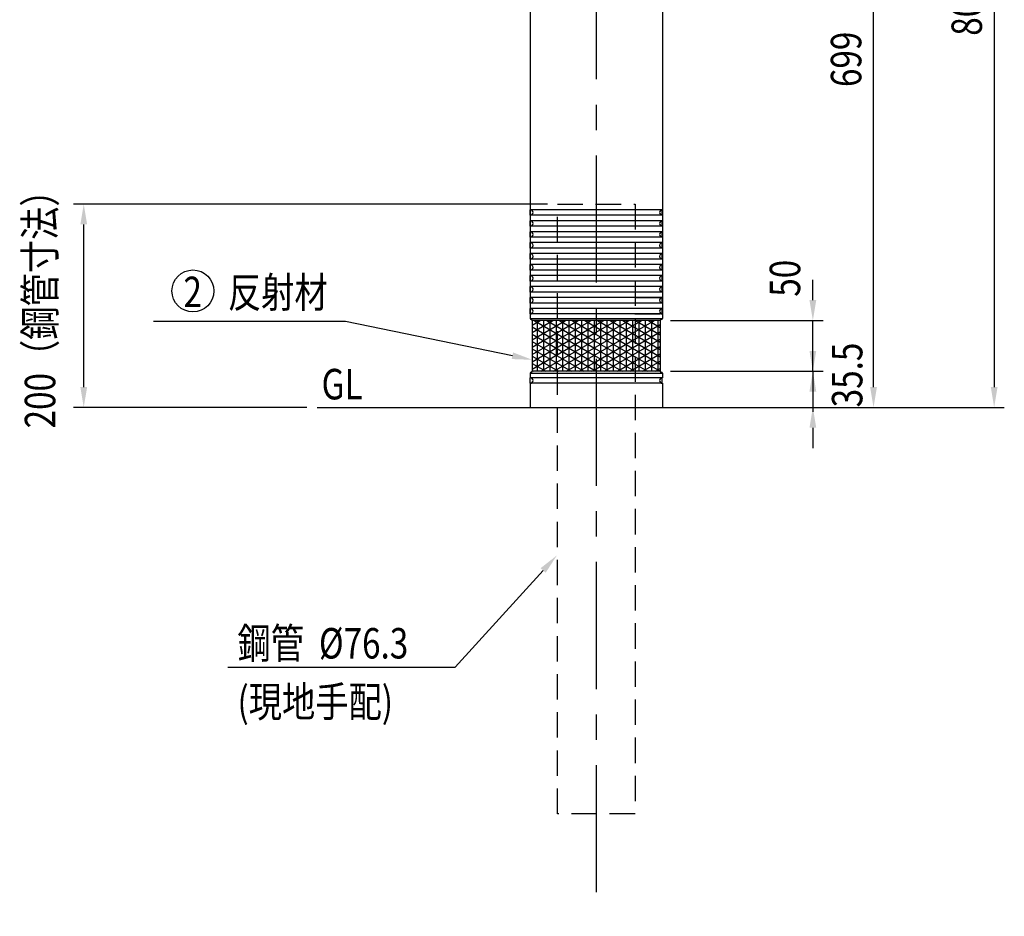
# Model space of a CAD drawing. Extents: x 441 to 3670, y 49 to 2620.
# Drawn here: x 441 to 1410, y 534 to 1416 of the extents above; entities that cross this region are included whole.
import ezdxf
from ezdxf.enums import TextEntityAlignment as Align

# ---------------------------------------------------------------- set-up
doc = ezdxf.new("R2010")
doc.units = 0
doc.header["$LTSCALE"] = 100
doc.header["$PDMODE"] = 33
doc.header["$PDSIZE"] = 5
for name, pattern in [('CENTER', [2, 1.25, -0.25, 0.25, -0.25]), ('DIVIDE2', [0.625, 0.25, -0.125, 0, -0.125, 0, -0.125]), ('HIDDEN', [0.375, 0.25, -0.125])]:
    doc.linetypes.add(name, pattern=pattern)
doc.layers.get('0').update_dxf_attribs({"linetype": 'DIVIDE2'})
doc.layers.get('DEFPOINTS').update_dxf_attribs({"linetype": 'CONTINUOUS'})
for name, color, linetype in [('CENTER', 3, 'CENTER'), ('HASEN', 7, 'HIDDEN'), ('HATCH', 2, 'CONTINUOUS'), ('MOJI', 6, 'CONTINUOUS'), ('SJC', 1, 'CONTINUOUS'), ('SJC2', 7, 'CONTINUOUS'), ('SUNPOU', 4, 'CONTINUOUS')]:
    doc.layers.add(name, color=color, linetype=linetype)
doc.styles.add('EXT08', font='ROMANS', dxfattribs={"width": 0.8, "bigfont": 'EXTFONT'})
doc.dimstyles.get("Standard").update_dxf_attribs({"dimscale": 10, "dimtxt": 3, "dimasz": 2, "dimexe": 1, "dimexo": 1, "dimgap": 1.2, "dimtad": 1, "dimcen": 0.1, "dimazin": 3, "dimtfac": 1, "dimtmove": 0, "dimatfit": 3})

# ---------------------------------------------------------------- blocks, each defined once
blk = doc.blocks.new('*U29')
at = {"layer": 'SUNPOU', "style": 'EXT08', "width": 0.8}
blk.add_text('800', height=30, rotation=90, dxfattribs=at).set_placement((1387.77, 1400.59))
blk = doc.blocks.new('*D1')
at = {"layer": 'DEFPOINTS', "color": 0}
for p in [(1008.25, 1834.88), (1158.24, 1034.88), (1399.77, 1034.88)]:
    blk.add_point(p, dxfattribs=at)
at = {"layer": 'SUNPOU'}
for p, q in [((1018.25, 1834.88), (1409.77, 1834.88)), ((1399.77, 1814.88), (1399.77, 1054.88)), ((1168.24, 1034.88), (1409.77, 1034.88))]:
    blk.add_line(p, q, dxfattribs=at)
for points in [[(1396.44, 1814.88), (1403.1, 1814.88), (1399.77, 1834.88)], [(1396.44, 1054.88), (1403.1, 1054.88), (1399.77, 1034.88)]]:
    blk.add_solid(points, dxfattribs=at)
blk.add_blockref('*U29', (0, 0))
blk = doc.blocks.new('*U26')
at = {"layer": 'SUNPOU', "style": 'EXT08', "width": 0.8}
blk.add_text('699', height=30, rotation=90, dxfattribs=at).set_placement((1269.07, 1350.09))
blk = doc.blocks.new('*D3')
at = {"layer": 'DEFPOINTS', "color": 0}
for p in [(1071.24, 1733.88), (1281.07, 1733.88), (1156.59, 1034.88)]:
    blk.add_point(p, dxfattribs=at)
at = {"layer": 'SUNPOU'}
for p, q in [((1081.24, 1733.88), (1291.07, 1733.88)), ((1281.07, 1054.88), (1281.07, 1713.88)), ((1166.59, 1034.88), (1291.07, 1034.88))]:
    blk.add_line(p, q, dxfattribs=at)
for points in [[(1277.74, 1713.88), (1284.4, 1713.88), (1281.07, 1733.88)], [(1277.74, 1054.88), (1284.4, 1054.88), (1281.07, 1034.88)]]:
    blk.add_solid(points, dxfattribs=at)
blk.add_blockref('*U26', (0, 0))
blk = doc.blocks.new('*U24')
at = {"layer": 'SUNPOU', "style": 'EXT08', "width": 0.8}
blk.add_text('50', height=30, rotation=90, dxfattribs=at).set_placement((1208.9, 1143.76))
blk = doc.blocks.new('*D4')
at = {"layer": 'DEFPOINTS', "color": 0}
for p in [(1071.24, 1120.38), (1221.36, 1120.38), (1071.24, 1070.38)]:
    blk.add_point(p, dxfattribs=at)
at = {"layer": 'SUNPOU'}
for p, q in [((1221.36, 1140.38), (1221.36, 1160.38)), ((1081.24, 1120.38), (1231.36, 1120.38)), ((1221.36, 1070.38), (1221.36, 1120.38)), ((1081.24, 1070.38), (1231.36, 1070.38)), ((1221.36, 1050.38), (1221.36, 1030.38))]:
    blk.add_line(p, q, dxfattribs=at)
for points in [[(1218.03, 1140.38), (1224.7, 1140.38), (1221.36, 1120.38)], [(1218.03, 1050.38), (1224.7, 1050.38), (1221.36, 1070.38)]]:
    blk.add_solid(points, dxfattribs=at)
blk.add_blockref('*U24', (0, 0))
blk = doc.blocks.new('*U18')
at = {"layer": 'MOJI'}
blk.add_lwpolyline([(925.65, 1085.68), (761.54, 1119.34)], dxfattribs=at)
blk.add_solid([(926.32, 1088.95), (945.24, 1081.67), (924.98, 1082.42)], dxfattribs=at)
blk = doc.blocks.new('*U25')
at = {"layer": 'SUNPOU', "color": 0, "style": 'EXT08', "width": 0.8}
blk.add_text('35.5', height=30, rotation=90, dxfattribs=at).set_placement((1270.09, 1034.95))
blk = doc.blocks.new('*D6')
at = {"layer": 'DEFPOINTS', "color": 0}
for p in [(1071.24, 1070.38), (1071.81, 1034.88), (1221.36, 1034.88)]:
    blk.add_point(p, dxfattribs=at)
at = {"layer": 'SUNPOU', "color": 0}
for p, q in [((1221.36, 1090.38), (1221.36, 1110.38)), ((1081.24, 1070.38), (1231.36, 1070.38)), ((1221.36, 1070.38), (1221.36, 1034.88)), ((1081.81, 1034.88), (1231.36, 1034.88)), ((1221.36, 1014.88), (1221.36, 994.88))]:
    blk.add_line(p, q, dxfattribs=at)
for points in [[(1218.03, 1090.38), (1224.7, 1090.38), (1221.36, 1070.38)], [(1218.03, 1014.88), (1224.7, 1014.88), (1221.36, 1034.88)]]:
    blk.add_solid(points, dxfattribs=at)
blk.add_blockref('*U25', (0, 0))
blk = doc.blocks.new('*X23')
at = {"color": 0}
for p, q in [((945.24, 1087), (1003.05, 1120.38)), ((945.24, 1094.22), (990.55, 1120.38)), ((945.24, 1101.43), (978.05, 1120.38)), ((945.24, 1108.65), (965.55, 1120.38)), ((945.24, 1115.87), (953.05, 1120.38)), ((945.24, 1079.78), (1008.24, 1116.16)), ((946.95, 1120.38), (1008.24, 1084.99)), ((950, 1120.38), (950, 1070.38)), ((956.25, 1120.38), (956.25, 1070.38)), ((959.45, 1120.38), (1008.24, 1092.21)), ((962.5, 1120.38), (962.5, 1070.38)), ((968.75, 1120.38), (968.75, 1070.38)), ((971.95, 1120.38), (1008.24, 1099.42)), ((975, 1120.38), (975, 1070.38)), ((981.25, 1120.38), (981.25, 1070.38)), ((984.45, 1120.38), (1008.24, 1106.64)), ((987.5, 1120.38), (987.5, 1070.38)), ((993.75, 1120.38), (993.75, 1070.38)), ((996.95, 1120.38), (1008.24, 1113.86)), ((1000, 1120.38), (1000, 1070.38)), ((1006.25, 1120.38), (1006.25, 1070.38)), ((1008.24, 1087.29), (1065.55, 1120.38)), ((1008.24, 1094.51), (1053.05, 1120.38)), ((1008.24, 1101.72), (1040.55, 1120.38)), ((1008.24, 1108.94), (1028.05, 1120.38)), ((1008.24, 1116.16), (1015.55, 1120.38)), ((1008.24, 1080.07), (1071.24, 1116.45)), ((1009.45, 1120.38), (1071.24, 1084.7)), ((1012.5, 1120.38), (1012.5, 1070.38)), ((1018.75, 1120.38), (1018.75, 1070.38)), ((1021.95, 1120.38), (1071.24, 1091.92)), ((1025, 1120.38), (1025, 1070.38)), ((1031.25, 1120.38), (1031.25, 1070.38)), ((1034.45, 1120.38), (1071.24, 1099.14)), ((1037.5, 1120.38), (1037.5, 1070.38)), ((1043.75, 1120.38), (1043.75, 1070.38)), ((1046.95, 1120.38), (1071.24, 1106.35)), ((1050, 1120.38), (1050, 1070.38)), ((1056.25, 1120.38), (1056.25, 1070.38)), ((1059.45, 1120.38), (1071.24, 1113.57)), ((1062.5, 1120.38), (1062.5, 1070.38)), ((1068.75, 1120.38), (1068.75, 1070.38)), ((945.24, 1114.15), (1008.24, 1077.77)), ((945.24, 1072.57), (1008.24, 1108.94)), ((945.24, 1106.93), (1008.24, 1070.56)), ((1008.24, 1113.86), (1071.24, 1077.49)), ((1008.24, 1072.86), (1071.24, 1109.23)), ((1008.24, 1106.64), (1071.05, 1070.38)), ((945.24, 1099.71), (996.05, 1070.38)), ((953.95, 1070.38), (1008.24, 1101.72)), ((1008.24, 1099.42), (1058.55, 1070.38)), ((1016.45, 1070.38), (1071.24, 1102.01)), ((945.24, 1092.5), (983.55, 1070.38)), ((945.24, 1085.28), (971.05, 1070.38)), ((966.45, 1070.38), (1008.24, 1094.51)), ((978.95, 1070.38), (1008.24, 1087.29)), ((1008.24, 1092.21), (1046.05, 1070.38)), ((1028.95, 1070.38), (1071.24, 1094.8)), ((1041.45, 1070.38), (1071.24, 1087.58)), ((945.24, 1078.06), (958.55, 1070.38)), ((991.45, 1070.38), (1008.24, 1080.07)), ((1008.24, 1084.99), (1033.55, 1070.38)), ((1008.24, 1077.77), (1021.05, 1070.38)), ((1053.95, 1070.38), (1071.24, 1080.36)), ((945.24, 1070.85), (946.05, 1070.38)), ((1003.95, 1070.38), (1008.24, 1072.86)), ((1008.24, 1070.56), (1008.55, 1070.38)), ((1066.45, 1070.38), (1071.24, 1073.14))]:
    blk.add_line(p, q, dxfattribs=at)
blk = doc.blocks.new('*U30')
at = {"layer": 'MOJI'}
blk.add_lwpolyline([(955.97, 874.44), (869.21, 779.38)], dxfattribs=at)
blk.add_solid([(953.51, 876.68), (969.45, 889.21), (958.43, 872.19)], dxfattribs=at)
blk = doc.blocks.new('*U31')
at = {"layer": 'SUNPOU', "color": 0, "style": 'EXT08', "width": 0.8}
blk.add_text('200（鋼管寸法）', height=30, rotation=90, dxfattribs=at).set_placement((475.82, 1014.19))
blk = doc.blocks.new('*D8')
at = {"layer": 'DEFPOINTS', "color": 0}
for p in [(503.82, 1234.88), (970.09, 1234.88), (733.47, 1034.88)]:
    blk.add_point(p, dxfattribs=at)
at = {"layer": 'SUNPOU', "color": 0}
for p, q in [((960.09, 1234.88), (493.82, 1234.88)), ((503.82, 1054.88), (503.82, 1214.88)), ((723.47, 1034.88), (493.82, 1034.88))]:
    blk.add_line(p, q, dxfattribs=at)
for points in [[(500.49, 1214.88), (507.16, 1214.88), (503.82, 1234.88)], [(500.49, 1054.88), (507.16, 1054.88), (503.82, 1034.88)]]:
    blk.add_solid(points, dxfattribs=at)
blk.add_blockref('*U31', (0, 0))

msp = doc.modelspace()

# ---------------------------------------------------------------- linework, layer by layer
at = {"layer": 'CENTER'}
msp.add_line((1008.241, 1882.734), (1008.241, 534.062), dxfattribs=at)
at = {"layer": 'HASEN'}
for p, q in [((1046.241, 1142.979), (1073.241, 1142.979)), ((1046.241, 1126.779), (1073.241, 1126.779))]:
    msp.add_line(p, q, dxfattribs=at)
msp.add_lwpolyline([(1046.391, 1234.879), (1046.391, 634.879), (970.091, 634.879), (970.091, 1234.879)], close=True, dxfattribs=at)
at = {"layer": 'MOJI'}
for p, q in [((761.536, 1119.338), (572.482, 1119.338)), ((645.547, 779.378), (869.208, 779.378))]:
    msp.add_line(p, q, dxfattribs=at)
msp.add_circle((611.281, 1149.431), 20.634, dxfattribs=at)
at = {"layer": 'SJC'}
for p, q in [((943.241, 1731.879), (943.241, 1122.379)), ((1073.241, 1731.879), (1073.241, 1122.379)), ((1073.241, 1229.383), (943.241, 1229.383)), ((1073.241, 1223.983), (943.241, 1223.983)), ((943.272, 1223.983), (943.272, 1229.383)), ((1073.21, 1223.983), (1073.21, 1229.383)), ((1073.241, 1218.583), (943.241, 1218.583)), ((1073.241, 1213.183), (943.241, 1213.183)), ((943.272, 1213.183), (943.272, 1218.583)), ((1073.21, 1213.183), (1073.21, 1218.583)), ((1073.241, 1207.782), (943.241, 1207.782)), ((1073.241, 1202.382), (943.241, 1202.382)), ((943.272, 1202.382), (943.272, 1207.782)), ((1073.21, 1202.382), (1073.21, 1207.782)), ((1073.241, 1196.982), (943.241, 1196.982)), ((943.272, 1191.582), (943.272, 1196.982)), ((1073.21, 1191.582), (1073.21, 1196.982)), ((1073.241, 1191.582), (943.241, 1191.582)), ((1073.241, 1186.181), (943.241, 1186.181)), ((943.272, 1180.781), (943.272, 1186.181)), ((1073.21, 1180.781), (1073.21, 1186.181)), ((1073.241, 1180.781), (943.241, 1180.781)), ((1073.241, 1175.38), (943.241, 1175.38)), ((943.272, 1169.98), (943.272, 1175.38)), ((1073.21, 1169.98), (1073.21, 1175.38)), ((1073.241, 1169.98), (943.241, 1169.98)), ((1073.241, 1164.58), (943.241, 1164.58)), ((943.272, 1159.18), (943.272, 1164.58)), ((1073.21, 1159.18), (1073.21, 1164.58)), ((1073.241, 1159.18), (943.241, 1159.18)), ((1073.241, 1153.779), (943.241, 1153.779)), ((943.272, 1148.379), (943.272, 1153.779)), ((1073.21, 1148.379), (1073.21, 1153.779)), ((1073.241, 1148.379), (943.241, 1148.379)), ((1073.241, 1142.979), (943.241, 1142.979)), ((1073.241, 1137.579), (943.241, 1137.579)), ((943.272, 1137.579), (943.272, 1142.979)), ((1073.21, 1137.579), (1073.21, 1142.979)), ((1073.241, 1132.179), (943.241, 1132.179)), ((1073.241, 1126.779), (943.241, 1126.779)), ((943.272, 1126.779), (943.272, 1132.179)), ((1073.21, 1126.779), (1073.21, 1132.179)), ((944.241, 1121.379), (944.241, 1121.379)), ((945.241, 1120.379), (945.241, 1070.379)), ((1071.241, 1120.379), (1071.241, 1070.379)), ((1072.241, 1121.379), (1072.241, 1121.379)), ((943.241, 1068.379), (943.241, 1063.979)), ((944.241, 1069.379), (944.241, 1069.379)), ((1072.241, 1069.379), (1072.241, 1069.379)), ((1073.241, 1068.379), (1073.241, 1063.979)), ((1073.241, 1063.979), (943.241, 1063.979)), ((943.241, 1058.579), (943.241, 1034.879)), ((1073.241, 1058.579), (943.241, 1058.579)), ((943.272, 1058.579), (943.272, 1063.979)), ((1073.21, 1058.579), (1073.21, 1063.979)), ((1073.241, 1058.579), (1073.241, 1034.879)), ((733.474, 1034.879), (1209.041, 1034.879)), ((943.241, 1034.879), (1073.241, 1034.879))]:
    msp.add_line(p, q, dxfattribs=at)
for centre, radius, start, end in [((943.273, 1226.683), 2.7, 270, 90), ((1073.209, 1226.683), 2.7, 90, 270), ((943.273, 1215.883), 2.7, 270, 90), ((1073.209, 1215.883), 2.7, 90, 270), ((943.273, 1205.082), 2.7, 270, 90), ((1073.209, 1205.082), 2.7, 90, 270), ((943.273, 1194.282), 2.7, 270, 90), ((1073.209, 1194.282), 2.7, 90, 270), ((943.273, 1183.481), 2.7, 270, 90), ((1073.209, 1183.481), 2.7, 90, 270), ((943.273, 1172.68), 2.7, 270, 90), ((1073.209, 1172.68), 2.7, 90, 270), ((943.273, 1161.88), 2.7, 270, 90), ((1073.209, 1161.88), 2.7, 90, 270), ((943.273, 1151.079), 2.7, 270, 90), ((1073.209, 1151.079), 2.7, 90, 270), ((943.273, 1140.279), 2.7, 270, 90), ((1073.209, 1140.279), 2.7, 90, 270), ((943.273, 1129.479), 2.7, 270, 90), ((1073.209, 1129.479), 2.7, 90, 270), ((944.241, 1122.379), 1, 180, 270), ((944.241, 1120.379), 1, 0, 90), ((1072.241, 1120.379), 1, 90, 180), ((1072.241, 1122.379), 1, 270, 0), ((944.241, 1068.379), 1, 90, 180), ((944.241, 1070.379), 1, 270, 0), ((1072.241, 1070.379), 1, 180, 270), ((1072.241, 1068.379), 1, 0, 90), ((943.273, 1061.279), 2.7, 270, 90), ((1073.209, 1061.279), 2.7, 90, 270)]:
    msp.add_arc(centre, radius, start, end, dxfattribs=at)
at = {"layer": 'SJC2'}
for p, q in [((943.241, 1122.379), (1073.241, 1122.379)), ((1071.241, 1120.379), (945.241, 1120.379)), ((943.241, 1068.379), (1073.241, 1068.379)), ((1071.241, 1070.379), (945.241, 1070.379))]:
    msp.add_line(p, q, dxfattribs=at)

# ---------------------------------------------------------------- block references
for name in ['*U18', '*U30']:
    msp.add_blockref(name, (0, 0))
at = {"layer": 'HATCH', "linetype": 'CONTINUOUS'}
msp.add_blockref('*X23', (0, 0), dxfattribs=at)

# ---------------------------------------------------------------- texts
at = {"layer": 'MOJI', "style": 'EXT08', "width": 0.8}
msp.add_text('2', height=30, dxfattribs=at).set_placement((620.107, 1148.494), align=Align.MIDDLE_RIGHT)
for s, p in [('反射材', (645.742, 1133.109)), ('GL', (737.892, 1042.75)), ('鋼管  %%c76.3', (655.118, 787.745)), ('(現地手配)', (655.118, 730.229))]:
    msp.add_text(s, height=30, dxfattribs=at).set_placement(p)

# ---------------------------------------------------------------- dimensions: what is measured, and where the dimension line sits
at = {"layer": 'SUNPOU'}
for base, p1, p2, picture, middle in [((1399.772, 1034.879), (1008.246, 1834.879), (1158.241, 1034.879), '*D1', (1372.772, 1434.879)), ((1281.071, 1733.879), (1156.586, 1034.879), (1071.241, 1733.879), '*D3', (1254.071, 1384.379))]:
    dim = msp.add_linear_dim(base=base, p1=p1, p2=p2, angle=90, dimstyle='Standard', override={"dimscale": 10, "dimtxt": 3, "dimasz": 2, "dimexe": 1, "dimexo": 1, "dimgap": 1.2, "dimdec": 2, "dimaunit": 0}, dxfattribs=at)
    dim.commit()
    dim.dimension.update_dxf_attribs({"geometry": picture, "text_midpoint": middle})
dim = msp.add_linear_dim(base=(503.823, 1234.879), p1=(733.474, 1034.879), p2=(970.091, 1234.879), angle=90, text='<>（鋼管寸法）', dimstyle='Standard', override={"dimscale": 10, "dimtxt": 3, "dimasz": 2, "dimexe": 1, "dimexo": 1, "dimgap": 1.2, "dimdec": 2, "dimclrd": 0, "dimclre": 0, "dimclrt": 0, "dimadec": 2}, dxfattribs=at)
dim.commit()
dim.dimension.update_dxf_attribs({"geometry": '*D8', "text_midpoint": (460.823, 1134.879)})
for base, p2, override, picture, middle in [((1221.365, 1120.379), (1071.241, 1120.379), {"dimscale": 10, "dimtxt": 3, "dimasz": 2, "dimexe": 1, "dimexo": 1, "dimgap": 1.2, "dimdec": 2, "dimaunit": 0}, '*D4', (1193.898, 1166.622)), ((1221.365, 1034.879), (1071.806, 1034.879), {"dimscale": 10, "dimtxt": 3, "dimasz": 2, "dimexe": 1, "dimexo": 1, "dimgap": 1.2, "dimdec": 2, "dimclrd": 0, "dimclre": 0, "dimclrt": 0, "dimadec": 2}, '*D6', (1255.088, 1074.947))]:
    dim = msp.add_linear_dim(base=base, p1=(1071.241, 1070.379), p2=p2, angle=90, dimstyle='Standard', override=override, dxfattribs=at)
    dim.commit()
    dim.dimension.update_dxf_attribs({"geometry": picture, "text_midpoint": middle, "dimtype": 128})

doc.saveas('drawing.dxf')
